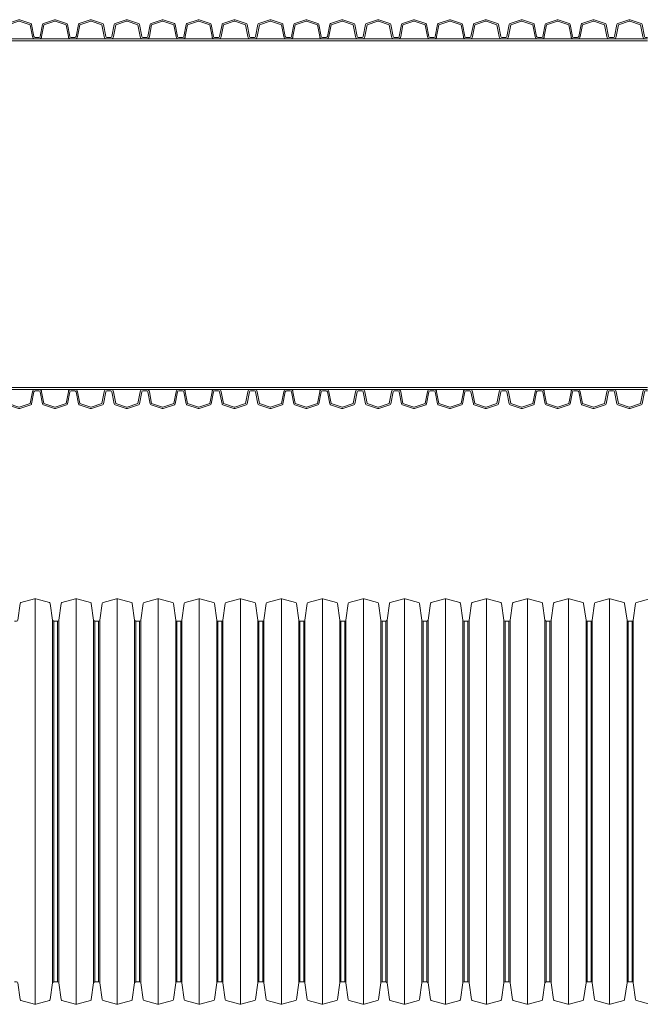
# Model space of a CAD drawing. Units: millimetres. Extents: x 13058 to 73590, y 5012 to 30714.
# Drawn here: x 15156 to 16210, y 12520 to 14191 of the extents above; entities that cross this region are included whole.
import ezdxf

# ---------------------------------------------------------------- set-up
doc = ezdxf.new("R2010")
doc.units = ezdxf.units.MM
doc.layers.add('Pragma-Inner-Layer', color=50, linetype='Continuous', lineweight=5)
doc.layers.add('Pragma-Rib-Layer', color=22, linetype='Continuous', lineweight=5)

# ---------------------------------------------------------------- blocks, each defined once
blk = doc.blocks.new('*U19')
for p, q in [((812.7, -344), (812.7, 344)), ((882.4, -344), (882.4, 344)), ((952, -344), (952, 344)), ((1021.7, -344), (1021.7, 344)), ((1091.3, -344), (1091.3, 344)), ((1161, -344), (1161, 344)), ((1230.6, -344), (1230.6, 344)), ((1300.3, -344), (1300.3, 344)), ((1369.9, -344), (1369.9, 344)), ((1439.6, -344), (1439.6, 344)), ((1509.2, -344), (1509.2, 344)), ((1578.9, -344), (1578.9, 344)), ((1648.5, -344), (1648.5, 344)), ((1718.2, -344), (1718.2, 344)), ((1787.8, -344), (1787.8, 344)), ((842.3, -307.7), (842.3, 307.7)), ((844.3, -306), (844.3, 306)), ((850.8, -306), (850.8, 306)), ((852.8, -307.7), (852.8, 307.7)), ((912, -307.7), (912, 307.7)), ((913.9, -306), (913.9, 306)), ((920.5, -306), (920.5, 306)), ((922.4, -307.7), (922.4, 307.7)), ((981.6, -307.7), (981.6, 307.7)), ((983.6, -306), (983.6, 306)), ((990.1, -306), (990.1, 306)), ((992.1, -307.7), (992.1, 307.7)), ((1051.3, -307.7), (1051.3, 307.7)), ((1053.2, -306), (1053.2, 306)), ((1059.8, -306), (1059.8, 306)), ((1061.7, -307.7), (1061.7, 307.7)), ((1120.9, -307.7), (1120.9, 307.7)), ((1122.9, -306), (1122.9, 306)), ((1129.4, -306), (1129.4, 306)), ((1131.4, -307.7), (1131.4, 307.7)), ((1190.6, -307.7), (1190.6, 307.7)), ((1192.5, -306), (1192.5, 306)), ((1199.1, -306), (1199.1, 306)), ((1201, -307.7), (1201, 307.7)), ((1260.2, -307.7), (1260.2, 307.7)), ((1262.2, -306), (1262.2, 306)), ((1268.7, -306), (1268.7, 306)), ((1270.7, -307.7), (1270.7, 307.7)), ((1329.9, -307.7), (1329.9, 307.7)), ((1331.8, -306), (1331.8, 306)), ((1338.4, -306), (1338.4, 306)), ((1340.3, -307.7), (1340.3, 307.7)), ((1399.5, -307.7), (1399.5, 307.7)), ((1401.5, -306), (1401.5, 306)), ((1408, -306), (1408, 306)), ((1410, -307.7), (1410, 307.7)), ((1469.2, -307.7), (1469.2, 307.7)), ((1471.1, -306), (1471.1, 306)), ((1477.7, -306), (1477.7, 306)), ((1479.6, -307.7), (1479.6, 307.7)), ((1538.8, -307.7), (1538.8, 307.7)), ((1540.8, -306), (1540.8, 306)), ((1547.3, -306), (1547.3, 306)), ((1549.3, -307.7), (1549.3, 307.7)), ((1608.5, -307.7), (1608.5, 307.7)), ((1610.4, -306), (1610.4, 306)), ((1617, -306), (1617, 306)), ((1618.9, -307.7), (1618.9, 307.7)), ((1678.1, -307.7), (1678.1, 307.7)), ((1680.1, -306), (1680.1, 306)), ((1686.6, -306), (1686.6, 306)), ((1688.6, -307.7), (1688.6, 307.7)), ((1747.8, -307.7), (1747.8, 307.7)), ((1749.7, -306), (1749.7, 306)), ((1756.3, -306), (1756.3, 306)), ((1758.2, -307.7), (1758.2, 307.7)), ((1817.4, -307.7), (1817.4, 307.7)), ((1819.4, -306), (1819.4, 306)), ((1825.9, -306), (1825.9, 306)), ((1827.9, -307.7), (1827.9, 307.7))]:
    blk.add_line(p, q)
for points in [[(777.9, 306), (781.2, 306, 0.373885), (783.1, 307.7), (787.1, 336, -0.300966), (788.6, 337.7), (811.7, 343.9, -0.065543), (812.7, 344, -0.065543), (813.8, 343.9), (836.9, 337.7, -0.300966), (838.3, 336), (842.3, 307.7, 0.373885), (844.3, 306), (847.6, 306)], [(847.6, 306), (850.8, 306, 0.373885), (852.8, 307.7), (856.8, 336, -0.300966), (858.2, 337.7), (881.3, 343.9, -0.065543), (882.4, 344, -0.065543), (883.4, 343.9), (906.5, 337.7, -0.300966), (908, 336), (912, 307.7, 0.373885), (913.9, 306), (917.2, 306)], [(917.2, 306), (920.5, 306, 0.373885), (922.4, 307.7), (926.4, 336, -0.300966), (927.9, 337.7), (951, 343.9, -0.065543), (952, 344, -0.065543), (953.1, 343.9), (976.2, 337.7, -0.300966), (977.6, 336), (981.6, 307.7, 0.373885), (983.6, 306), (986.9, 306)], [(986.9, 306), (990.1, 306, 0.373885), (992.1, 307.7), (996.1, 336, -0.300966), (997.5, 337.7), (1020.6, 343.9, -0.065543), (1021.7, 344, -0.065543), (1022.7, 343.9), (1045.8, 337.7, -0.300966), (1047.3, 336), (1051.3, 307.7, 0.373885), (1053.2, 306), (1056.5, 306)], [(1056.5, 306), (1059.8, 306, 0.373885), (1061.7, 307.7), (1065.7, 336, -0.300966), (1067.2, 337.7), (1090.3, 343.9, -0.065543), (1091.3, 344, -0.065543), (1092.4, 343.9), (1115.5, 337.7, -0.300966), (1116.9, 336), (1120.9, 307.7, 0.373885), (1122.9, 306), (1126.2, 306)], [(1126.2, 306), (1129.4, 306, 0.373885), (1131.4, 307.7), (1135.4, 336, -0.300966), (1136.8, 337.7), (1159.9, 343.9, -0.065543), (1161, 344, -0.065543), (1162, 343.9), (1185.1, 337.7, -0.300966), (1186.6, 336), (1190.6, 307.7, 0.373885), (1192.5, 306), (1195.8, 306)], [(1195.8, 306), (1199.1, 306, 0.373885), (1201, 307.7), (1205, 336, -0.300966), (1206.5, 337.7), (1229.6, 343.9, -0.065543), (1230.6, 344, -0.065543), (1231.7, 343.9), (1254.8, 337.7, -0.300966), (1256.2, 336), (1260.2, 307.7, 0.373885), (1262.2, 306), (1265.5, 306)], [(1265.5, 306), (1268.7, 306, 0.373885), (1270.7, 307.7), (1274.7, 336, -0.300966), (1276.1, 337.7), (1299.2, 343.9, -0.065543), (1300.3, 344, -0.065543), (1301.3, 343.9), (1324.4, 337.7, -0.300966), (1325.9, 336), (1329.9, 307.7, 0.373885), (1331.8, 306), (1335.1, 306)], [(1335.1, 306), (1338.4, 306, 0.373885), (1340.3, 307.7), (1344.3, 336, -0.300966), (1345.8, 337.7), (1368.9, 343.9, -0.065543), (1369.9, 344, -0.065543), (1371, 343.9), (1394.1, 337.7, -0.300966), (1395.5, 336), (1399.5, 307.7, 0.373885), (1401.5, 306), (1404.8, 306)], [(1404.8, 306), (1408, 306, 0.373885), (1410, 307.7), (1414, 336, -0.300966), (1415.4, 337.7), (1438.5, 343.9, -0.065543), (1439.6, 344, -0.065543), (1440.6, 343.9), (1463.7, 337.7, -0.300966), (1465.2, 336), (1469.2, 307.7, 0.373885), (1471.1, 306), (1474.4, 306)], [(1474.4, 306), (1477.7, 306, 0.373885), (1479.6, 307.7), (1483.6, 336, -0.300966), (1485.1, 337.7), (1508.2, 343.9, -0.065543), (1509.2, 344, -0.065543), (1510.3, 343.9), (1533.4, 337.7, -0.300966), (1534.8, 336), (1538.8, 307.7, 0.373885), (1540.8, 306), (1544.1, 306)], [(1544.1, 306), (1547.3, 306, 0.373885), (1549.3, 307.7), (1553.3, 336, -0.300966), (1554.7, 337.7), (1577.8, 343.9, -0.065543), (1578.9, 344, -0.065543), (1579.9, 343.9), (1603, 337.7, -0.300966), (1604.5, 336), (1608.5, 307.7, 0.373885), (1610.4, 306), (1613.7, 306)], [(1613.7, 306), (1617, 306, 0.373885), (1618.9, 307.7), (1622.9, 336, -0.300966), (1624.4, 337.7), (1647.5, 343.9, -0.065543), (1648.5, 344, -0.065543), (1649.6, 343.9), (1672.7, 337.7, -0.300966), (1674.1, 336), (1678.1, 307.7, 0.373885), (1680.1, 306), (1683.4, 306)], [(1683.4, 306), (1686.6, 306, 0.373885), (1688.6, 307.7), (1692.6, 336, -0.300966), (1694, 337.7), (1717.1, 343.9, -0.065543), (1718.2, 344, -0.065543), (1719.2, 343.9), (1742.3, 337.7, -0.300966), (1743.8, 336), (1747.8, 307.7, 0.373885), (1749.7, 306), (1753, 306)], [(1753, 306), (1756.3, 306, 0.373885), (1758.2, 307.7), (1762.2, 336, -0.300966), (1763.7, 337.7), (1786.8, 343.9, -0.065543), (1787.8, 344, -0.065543), (1788.9, 343.9), (1812, 337.7, -0.300966), (1813.4, 336), (1817.4, 307.7, 0.373885), (1819.4, 306), (1822.7, 306)], [(1822.7, 306), (1825.9, 306, 0.373885), (1827.9, 307.7), (1831.9, 336, -0.300966), (1833.3, 337.7), (1856.4, 343.9, -0.065543), (1857.5, 344, -0.065543), (1858.5, 343.9), (1881.6, 337.7, -0.300966), (1883.1, 336), (1887.1, 307.7, 0.373885), (1889, 306), (1892.3, 306)], [(777.9, -306), (781.2, -306, -0.373885), (783.1, -307.7), (787.1, -336, 0.300966), (788.6, -337.7), (811.7, -343.9, 0.065543), (812.7, -344, 0.065543), (813.8, -343.9), (836.9, -337.7, 0.300966), (838.3, -336), (842.3, -307.7, -0.373885), (844.3, -306), (847.6, -306)], [(847.6, -306), (850.8, -306, -0.373885), (852.8, -307.7), (856.8, -336, 0.300966), (858.2, -337.7), (881.3, -343.9, 0.065543), (882.4, -344, 0.065543), (883.4, -343.9), (906.5, -337.7, 0.300966), (908, -336), (912, -307.7, -0.373885), (913.9, -306), (917.2, -306)], [(917.2, -306), (920.5, -306, -0.373885), (922.4, -307.7), (926.4, -336, 0.300966), (927.9, -337.7), (951, -343.9, 0.065543), (952, -344, 0.065543), (953.1, -343.9), (976.2, -337.7, 0.300966), (977.6, -336), (981.6, -307.7, -0.373885), (983.6, -306), (986.9, -306)], [(986.9, -306), (990.1, -306, -0.373885), (992.1, -307.7), (996.1, -336, 0.300966), (997.5, -337.7), (1020.6, -343.9, 0.065543), (1021.7, -344, 0.065543), (1022.7, -343.9), (1045.8, -337.7, 0.300966), (1047.3, -336), (1051.3, -307.7, -0.373885), (1053.2, -306), (1056.5, -306)], [(1056.5, -306), (1059.8, -306, -0.373885), (1061.7, -307.7), (1065.7, -336, 0.300966), (1067.2, -337.7), (1090.3, -343.9, 0.065543), (1091.3, -344, 0.065543), (1092.4, -343.9), (1115.5, -337.7, 0.300966), (1116.9, -336), (1120.9, -307.7, -0.373885), (1122.9, -306), (1126.2, -306)], [(1126.2, -306), (1129.4, -306, -0.373885), (1131.4, -307.7), (1135.4, -336, 0.300966), (1136.8, -337.7), (1159.9, -343.9, 0.065543), (1161, -344, 0.065543), (1162, -343.9), (1185.1, -337.7, 0.300966), (1186.6, -336), (1190.6, -307.7, -0.373885), (1192.5, -306), (1195.8, -306)], [(1195.8, -306), (1199.1, -306, -0.373885), (1201, -307.7), (1205, -336, 0.300966), (1206.5, -337.7), (1229.6, -343.9, 0.065543), (1230.6, -344, 0.065543), (1231.7, -343.9), (1254.8, -337.7, 0.300966), (1256.2, -336), (1260.2, -307.7, -0.373885), (1262.2, -306), (1265.5, -306)], [(1265.5, -306), (1268.7, -306, -0.373885), (1270.7, -307.7), (1274.7, -336, 0.300966), (1276.1, -337.7), (1299.2, -343.9, 0.065543), (1300.3, -344, 0.065543), (1301.3, -343.9), (1324.4, -337.7, 0.300966), (1325.9, -336), (1329.9, -307.7, -0.373885), (1331.8, -306), (1335.1, -306)], [(1335.1, -306), (1338.4, -306, -0.373885), (1340.3, -307.7), (1344.3, -336, 0.300966), (1345.8, -337.7), (1368.9, -343.9, 0.065543), (1369.9, -344, 0.065543), (1371, -343.9), (1394.1, -337.7, 0.300966), (1395.5, -336), (1399.5, -307.7, -0.373885), (1401.5, -306), (1404.8, -306)], [(1404.8, -306), (1408, -306, -0.373885), (1410, -307.7), (1414, -336, 0.300966), (1415.4, -337.7), (1438.5, -343.9, 0.065543), (1439.6, -344, 0.065543), (1440.6, -343.9), (1463.7, -337.7, 0.300966), (1465.2, -336), (1469.2, -307.7, -0.373885), (1471.1, -306), (1474.4, -306)], [(1474.4, -306), (1477.7, -306, -0.373885), (1479.6, -307.7), (1483.6, -336, 0.300966), (1485.1, -337.7), (1508.2, -343.9, 0.065543), (1509.2, -344, 0.065543), (1510.3, -343.9), (1533.4, -337.7, 0.300966), (1534.8, -336), (1538.8, -307.7, -0.373885), (1540.8, -306), (1544.1, -306)], [(1544.1, -306), (1547.3, -306, -0.373885), (1549.3, -307.7), (1553.3, -336, 0.300966), (1554.7, -337.7), (1577.8, -343.9, 0.065543), (1578.9, -344, 0.065543), (1579.9, -343.9), (1603, -337.7, 0.300966), (1604.5, -336), (1608.5, -307.7, -0.373885), (1610.4, -306), (1613.7, -306)], [(1613.7, -306), (1617, -306, -0.373885), (1618.9, -307.7), (1622.9, -336, 0.300966), (1624.4, -337.7), (1647.5, -343.9, 0.065543), (1648.5, -344, 0.065543), (1649.6, -343.9), (1672.7, -337.7, 0.300966), (1674.1, -336), (1678.1, -307.7, -0.373885), (1680.1, -306), (1683.4, -306)], [(1683.4, -306), (1686.6, -306, -0.373885), (1688.6, -307.7), (1692.6, -336, 0.300966), (1694, -337.7), (1717.1, -343.9, 0.065543), (1718.2, -344, 0.065543), (1719.2, -343.9), (1742.3, -337.7, 0.300966), (1743.8, -336), (1747.8, -307.7, -0.373885), (1749.7, -306), (1753, -306)], [(1753, -306), (1756.3, -306, -0.373885), (1758.2, -307.7), (1762.2, -336, 0.300966), (1763.7, -337.7), (1786.8, -343.9, 0.065543), (1787.8, -344, 0.065543), (1788.9, -343.9), (1812, -337.7, 0.300966), (1813.4, -336), (1817.4, -307.7, -0.373885), (1819.4, -306), (1822.7, -306)], [(1822.7, -306), (1825.9, -306, -0.373885), (1827.9, -307.7), (1831.9, -336, 0.300966), (1833.3, -337.7), (1856.4, -343.9, 0.065543), (1857.5, -344, 0.065543), (1858.5, -343.9), (1881.6, -337.7, 0.300966), (1883.1, -336), (1887.1, -307.7, -0.373885), (1889, -306), (1892.3, -306)]]:
    blk.add_lwpolyline(points, format="xyb")

msp = doc.modelspace()

# ---------------------------------------------------------------- linework, layer by layer
at = {"layer": 'Pragma-Inner-Layer'}
for points in [[(15124.75552, 14158.07403), (15185.70552, 14158.07403)], [(15124.75552, 14154.57403), (15185.70552, 14154.57403)], [(15185.70552, 14158.07403), (15246.65552, 14158.07403)], [(15185.70552, 14154.57403), (15246.65552, 14154.57403)], [(15246.65552, 14158.07403), (15307.60552, 14158.07403)], [(15246.65552, 14154.57403), (15307.60552, 14154.57403)], [(15307.60552, 14158.07403), (15368.55552, 14158.07403)], [(15307.60552, 14154.57403), (15368.55552, 14154.57403)], [(15368.55552, 14158.07403), (15429.50552, 14158.07403)], [(15368.55552, 14154.57403), (15429.50552, 14154.57403)], [(15429.50552, 14158.07403), (15490.45552, 14158.07403)], [(15429.50552, 14154.57403), (15490.45552, 14154.57403)], [(15490.45552, 14158.07403), (15551.40552, 14158.07403)], [(15490.45552, 14154.57403), (15551.40552, 14154.57403)], [(15551.40552, 14158.07403), (15612.35552, 14158.07403)], [(15551.40552, 14154.57403), (15612.35552, 14154.57403)], [(15612.35552, 14158.07403), (15673.30552, 14158.07403)], [(15612.35552, 14154.57403), (15673.30552, 14154.57403)], [(15673.30552, 14158.07403), (15734.25552, 14158.07403)], [(15673.30552, 14154.57403), (15734.25552, 14154.57403)], [(15734.25552, 14158.07403), (15795.20552, 14158.07403)], [(15734.25552, 14154.57403), (15795.20552, 14154.57403)], [(15795.20552, 14158.07403), (15856.15552, 14158.07403)], [(15795.20552, 14154.57403), (15856.15552, 14154.57403)], [(15856.15552, 14158.07403), (15917.10552, 14158.07403)], [(15856.15552, 14154.57403), (15917.10552, 14154.57403)], [(15917.10552, 14158.07403), (15978.05552, 14158.07403)], [(15917.10552, 14154.57403), (15978.05552, 14154.57403)], [(15978.05552, 14158.07403), (16039.00552, 14158.07403)], [(15978.05552, 14154.57403), (16039.00552, 14154.57403)], [(16039.00552, 14158.07403), (16099.95552, 14158.07403)], [(16039.00552, 14154.57403), (16099.95552, 14154.57403)], [(16099.95552, 14158.07403), (16160.90552, 14158.07403)], [(16099.95552, 14154.57403), (16160.90552, 14154.57403)], [(16160.90552, 14158.07403), (16221.85552, 14158.07403)], [(16160.90552, 14154.57403), (16221.85552, 14154.57403)], [(15124.75552, 13566.57403), (15185.70552, 13566.57403)], [(15185.70552, 13566.57403), (15246.65552, 13566.57403)], [(15246.65552, 13566.57403), (15307.60552, 13566.57403)], [(15307.60552, 13566.57403), (15368.55552, 13566.57403)], [(15368.55552, 13566.57403), (15429.50552, 13566.57403)], [(15429.50552, 13566.57403), (15490.45552, 13566.57403)], [(15490.45552, 13566.57403), (15551.40552, 13566.57403)], [(15551.40552, 13566.57403), (15612.35552, 13566.57403)], [(15612.35552, 13566.57403), (15673.30552, 13566.57403)], [(15673.30552, 13566.57403), (15734.25552, 13566.57403)], [(15734.25552, 13566.57403), (15795.20552, 13566.57403)], [(15795.20552, 13566.57403), (15856.15552, 13566.57403)], [(15856.15552, 13566.57403), (15917.10552, 13566.57403)], [(15917.10552, 13566.57403), (15978.05552, 13566.57403)], [(15978.05552, 13566.57403), (16039.00552, 13566.57403)], [(16039.00552, 13566.57403), (16099.95552, 13566.57403)], [(16099.95552, 13566.57403), (16160.90552, 13566.57403)], [(16160.90552, 13566.57403), (16221.85552, 13566.57403)], [(15124.75552, 13563.07403), (15185.70552, 13563.07403)], [(15185.70552, 13563.07403), (15246.65552, 13563.07403)], [(15246.65552, 13563.07403), (15307.60552, 13563.07403)], [(15307.60552, 13563.07403), (15368.55552, 13563.07403)], [(15368.55552, 13563.07403), (15429.50552, 13563.07403)], [(15429.50552, 13563.07403), (15490.45552, 13563.07403)], [(15490.45552, 13563.07403), (15551.40552, 13563.07403)], [(15551.40552, 13563.07403), (15612.35552, 13563.07403)], [(15612.35552, 13563.07403), (15673.30552, 13563.07403)], [(15673.30552, 13563.07403), (15734.25552, 13563.07403)], [(15734.25552, 13563.07403), (15795.20552, 13563.07403)], [(15795.20552, 13563.07403), (15856.15552, 13563.07403)], [(15856.15552, 13563.07403), (15917.10552, 13563.07403)], [(15917.10552, 13563.07403), (15978.05552, 13563.07403)], [(15978.05552, 13563.07403), (16039.00552, 13563.07403)], [(16039.00552, 13563.07403), (16099.95552, 13563.07403)], [(16099.95552, 13563.07403), (16160.90552, 13563.07403)], [(16160.90552, 13563.07403), (16221.85552, 13563.07403)]]:
    msp.add_lwpolyline(points, dxfattribs=at)
at = {"layer": 'Pragma-Rib-Layer'}
for points in [[(15124.75552, 14160.57403), (15128.01695, 14160.57403, 0.3738846795), (15129.99748, 14162.29568), (15133.97433, 14182.59245, -0.3009658391), (15135.43723, 14184.24596), (15154.19524, 14190.43773, -0.0655434628), (15155.23052, 14190.57403, -0.0655434628), (15156.2658, 14190.43773), (15175.02381, 14184.24596, -0.3009658391), (15176.48671, 14182.59245), (15180.46356, 14162.29568, 0.3738846795), (15182.44409, 14160.57403), (15185.70552, 14160.57403)], [(15124.75552, 14158.07403), (15128.51944, 14158.07403, 0.0496293172), (15128.91355, 14158.11324, 0.3183482071), (15132.52267, 14161.94079), (15136.44885, 14181.87707), (15154.85523, 14187.97462, -0.0655434628), (15155.23052, 14188.02403, -0.0655434628), (15155.60581, 14187.97462), (15174.01219, 14181.87707), (15177.93837, 14161.94079, 0.3183482071), (15181.54749, 14158.11324, 0.0496293172), (15181.9416, 14158.07403), (15185.70552, 14158.07403)], [(15185.70552, 14160.57403), (15188.96695, 14160.57403, 0.3738846795), (15190.94748, 14162.29568), (15194.92433, 14182.59245, -0.3009658391), (15196.38723, 14184.24596), (15215.14524, 14190.43773, -0.0655434628), (15216.18052, 14190.57403, -0.0655434628), (15217.2158, 14190.43773), (15235.97381, 14184.24596, -0.3009658391), (15237.43671, 14182.59245), (15241.41356, 14162.29568, 0.3738846795), (15243.39409, 14160.57403), (15246.65552, 14160.57403)], [(15185.70552, 14158.07403), (15189.46944, 14158.07403, 0.0496293172), (15189.86355, 14158.11324, 0.3183482071), (15193.47267, 14161.94079), (15197.39885, 14181.87707), (15215.80523, 14187.97462, -0.0655434628), (15216.18052, 14188.02403, -0.0655434628), (15216.55581, 14187.97462), (15234.96219, 14181.87707), (15238.88837, 14161.94079, 0.3183482071), (15242.49749, 14158.11324, 0.0496293172), (15242.8916, 14158.07403), (15246.65552, 14158.07403)], [(15246.65552, 14160.57403), (15249.91695, 14160.57403, 0.3738846795), (15251.89748, 14162.29568), (15255.87433, 14182.59245, -0.3009658391), (15257.33723, 14184.24596), (15276.09524, 14190.43773, -0.0655434628), (15277.13052, 14190.57403, -0.0655434628), (15278.1658, 14190.43773), (15296.92381, 14184.24596, -0.3009658391), (15298.38671, 14182.59245), (15302.36356, 14162.29568, 0.3738846795), (15304.34409, 14160.57403), (15307.60552, 14160.57403)], [(15246.65552, 14158.07403), (15250.41944, 14158.07403, 0.0496293172), (15250.81355, 14158.11324, 0.3183482071), (15254.42267, 14161.94079), (15258.34885, 14181.87707), (15276.75523, 14187.97462, -0.0655434628), (15277.13052, 14188.02403, -0.0655434628), (15277.50581, 14187.97462), (15295.91219, 14181.87707), (15299.83837, 14161.94079, 0.3183482071), (15303.44749, 14158.11324, 0.0496293172), (15303.8416, 14158.07403), (15307.60552, 14158.07403)], [(15307.60552, 14160.57403), (15310.86695, 14160.57403, 0.3738846795), (15312.84748, 14162.29568), (15316.82433, 14182.59245, -0.3009658391), (15318.28723, 14184.24596), (15337.04524, 14190.43773, -0.0655434628), (15338.08052, 14190.57403, -0.0655434628), (15339.1158, 14190.43773), (15357.87381, 14184.24596, -0.3009658391), (15359.33671, 14182.59245), (15363.31356, 14162.29568, 0.3738846795), (15365.29409, 14160.57403), (15368.55552, 14160.57403)], [(15307.60552, 14158.07403), (15311.36944, 14158.07403, 0.0496293172), (15311.76355, 14158.11324, 0.3183482071), (15315.37267, 14161.94079), (15319.29885, 14181.87707), (15337.70523, 14187.97462, -0.0655434628), (15338.08052, 14188.02403, -0.0655434628), (15338.45581, 14187.97462), (15356.86219, 14181.87707), (15360.78837, 14161.94079, 0.3183482071), (15364.39749, 14158.11324, 0.0496293172), (15364.7916, 14158.07403), (15368.55552, 14158.07403)], [(15368.55552, 14160.57403), (15371.81695, 14160.57403, 0.3738846795), (15373.79748, 14162.29568), (15377.77433, 14182.59245, -0.3009658391), (15379.23723, 14184.24596), (15397.99524, 14190.43773, -0.0655434628), (15399.03052, 14190.57403, -0.0655434628), (15400.0658, 14190.43773), (15418.82381, 14184.24596, -0.3009658391), (15420.28671, 14182.59245), (15424.26356, 14162.29568, 0.3738846795), (15426.24409, 14160.57403), (15429.50552, 14160.57403)], [(15368.55552, 14158.07403), (15372.31944, 14158.07403, 0.0496293172), (15372.71355, 14158.11324, 0.3183482071), (15376.32267, 14161.94079), (15380.24885, 14181.87707), (15398.65523, 14187.97462, -0.0655434628), (15399.03052, 14188.02403, -0.0655434628), (15399.40581, 14187.97462), (15417.81219, 14181.87707), (15421.73837, 14161.94079, 0.3183482071), (15425.34749, 14158.11324, 0.0496293172), (15425.7416, 14158.07403), (15429.50552, 14158.07403)], [(15429.50552, 14160.57403), (15432.76695, 14160.57403, 0.3738846795), (15434.74748, 14162.29568), (15438.72433, 14182.59245, -0.3009658391), (15440.18723, 14184.24596), (15458.94524, 14190.43773, -0.0655434628), (15459.98052, 14190.57403, -0.0655434628), (15461.0158, 14190.43773), (15479.77381, 14184.24596, -0.3009658391), (15481.23671, 14182.59245), (15485.21356, 14162.29568, 0.3738846795), (15487.19409, 14160.57403), (15490.45552, 14160.57403)], [(15429.50552, 14158.07403), (15433.26944, 14158.07403, 0.0496293172), (15433.66355, 14158.11324, 0.3183482071), (15437.27267, 14161.94079), (15441.19885, 14181.87707), (15459.60523, 14187.97462, -0.0655434628), (15459.98052, 14188.02403, -0.0655434628), (15460.35581, 14187.97462), (15478.76219, 14181.87707), (15482.68837, 14161.94079, 0.3183482071), (15486.29749, 14158.11324, 0.0496293172), (15486.6916, 14158.07403), (15490.45552, 14158.07403)], [(15490.45552, 14160.57403), (15493.71695, 14160.57403, 0.3738846795), (15495.69748, 14162.29568), (15499.67433, 14182.59245, -0.3009658391), (15501.13723, 14184.24596), (15519.89524, 14190.43773, -0.0655434628), (15520.93052, 14190.57403, -0.0655434628), (15521.9658, 14190.43773), (15540.72381, 14184.24596, -0.3009658391), (15542.18671, 14182.59245), (15546.16356, 14162.29568, 0.3738846795), (15548.14409, 14160.57403), (15551.40552, 14160.57403)], [(15490.45552, 14158.07403), (15494.21944, 14158.07403, 0.0496293172), (15494.61355, 14158.11324, 0.3183482071), (15498.22267, 14161.94079), (15502.14885, 14181.87707), (15520.55523, 14187.97462, -0.0655434628), (15520.93052, 14188.02403, -0.0655434628), (15521.30581, 14187.97462), (15539.71219, 14181.87707), (15543.63837, 14161.94079, 0.3183482071), (15547.24749, 14158.11324, 0.0496293172), (15547.6416, 14158.07403), (15551.40552, 14158.07403)], [(15551.40552, 14160.57403), (15554.66695, 14160.57403, 0.3738846795), (15556.64748, 14162.29568), (15560.62433, 14182.59245, -0.3009658391), (15562.08723, 14184.24596), (15580.84524, 14190.43773, -0.0655434628), (15581.88052, 14190.57403, -0.0655434628), (15582.9158, 14190.43773), (15601.67381, 14184.24596, -0.3009658391), (15603.13671, 14182.59245), (15607.11356, 14162.29568, 0.3738846795), (15609.09409, 14160.57403), (15612.35552, 14160.57403)], [(15551.40552, 14158.07403), (15555.16944, 14158.07403, 0.0496293172), (15555.56355, 14158.11324, 0.3183482071), (15559.17267, 14161.94079), (15563.09885, 14181.87707), (15581.50523, 14187.97462, -0.0655434628), (15581.88052, 14188.02403, -0.0655434628), (15582.25581, 14187.97462), (15600.66219, 14181.87707), (15604.58837, 14161.94079, 0.3183482071), (15608.19749, 14158.11324, 0.0496293172), (15608.5916, 14158.07403), (15612.35552, 14158.07403)], [(15612.35552, 14160.57403), (15615.61695, 14160.57403, 0.3738846795), (15617.59748, 14162.29568), (15621.57433, 14182.59245, -0.3009658391), (15623.03723, 14184.24596), (15641.79524, 14190.43773, -0.0655434628), (15642.83052, 14190.57403, -0.0655434628), (15643.8658, 14190.43773), (15662.62381, 14184.24596, -0.3009658391), (15664.08671, 14182.59245), (15668.06356, 14162.29568, 0.3738846795), (15670.04409, 14160.57403), (15673.30552, 14160.57403)], [(15612.35552, 14158.07403), (15616.11944, 14158.07403, 0.0496293172), (15616.51355, 14158.11324, 0.3183482071), (15620.12267, 14161.94079), (15624.04885, 14181.87707), (15642.45523, 14187.97462, -0.0655434628), (15642.83052, 14188.02403, -0.0655434628), (15643.20581, 14187.97462), (15661.61219, 14181.87707), (15665.53837, 14161.94079, 0.3183482071), (15669.14749, 14158.11324, 0.0496293172), (15669.5416, 14158.07403), (15673.30552, 14158.07403)], [(15673.30552, 14160.57403), (15676.56695, 14160.57403, 0.3738846795), (15678.54748, 14162.29568), (15682.52433, 14182.59245, -0.3009658391), (15683.98723, 14184.24596), (15702.74524, 14190.43773, -0.0655434628), (15703.78052, 14190.57403, -0.0655434628), (15704.8158, 14190.43773), (15723.57381, 14184.24596, -0.3009658391), (15725.03671, 14182.59245), (15729.01356, 14162.29568, 0.3738846795), (15730.99409, 14160.57403), (15734.25552, 14160.57403)], [(15673.30552, 14158.07403), (15677.06944, 14158.07403, 0.0496293172), (15677.46355, 14158.11324, 0.3183482071), (15681.07267, 14161.94079), (15684.99885, 14181.87707), (15703.40523, 14187.97462, -0.0655434628), (15703.78052, 14188.02403, -0.0655434628), (15704.15581, 14187.97462), (15722.56219, 14181.87707), (15726.48837, 14161.94079, 0.3183482071), (15730.09749, 14158.11324, 0.0496293172), (15730.4916, 14158.07403), (15734.25552, 14158.07403)], [(15734.25552, 14160.57403), (15737.51695, 14160.57403, 0.3738846795), (15739.49748, 14162.29568), (15743.47433, 14182.59245, -0.3009658391), (15744.93723, 14184.24596), (15763.69524, 14190.43773, -0.0655434628), (15764.73052, 14190.57403, -0.0655434628), (15765.7658, 14190.43773), (15784.52381, 14184.24596, -0.3009658391), (15785.98671, 14182.59245), (15789.96356, 14162.29568, 0.3738846795), (15791.94409, 14160.57403), (15795.20552, 14160.57403)], [(15734.25552, 14158.07403), (15738.01944, 14158.07403, 0.0496293172), (15738.41355, 14158.11324, 0.3183482071), (15742.02267, 14161.94079), (15745.94885, 14181.87707), (15764.35523, 14187.97462, -0.0655434628), (15764.73052, 14188.02403, -0.0655434628), (15765.10581, 14187.97462), (15783.51219, 14181.87707), (15787.43837, 14161.94079, 0.3183482071), (15791.04749, 14158.11324, 0.0496293172), (15791.4416, 14158.07403), (15795.20552, 14158.07403)], [(15795.20552, 14160.57403), (15798.46695, 14160.57403, 0.3738846795), (15800.44748, 14162.29568), (15804.42433, 14182.59245, -0.3009658391), (15805.88723, 14184.24596), (15824.64524, 14190.43773, -0.0655434628), (15825.68052, 14190.57403, -0.0655434628), (15826.7158, 14190.43773), (15845.47381, 14184.24596, -0.3009658391), (15846.93671, 14182.59245), (15850.91356, 14162.29568, 0.3738846795), (15852.89409, 14160.57403), (15856.15552, 14160.57403)], [(15795.20552, 14158.07403), (15798.96944, 14158.07403, 0.0496293172), (15799.36355, 14158.11324, 0.3183482071), (15802.97267, 14161.94079), (15806.89885, 14181.87707), (15825.30523, 14187.97462, -0.0655434628), (15825.68052, 14188.02403, -0.0655434628), (15826.05581, 14187.97462), (15844.46219, 14181.87707), (15848.38837, 14161.94079, 0.3183482071), (15851.99749, 14158.11324, 0.0496293172), (15852.3916, 14158.07403), (15856.15552, 14158.07403)], [(15856.15552, 14160.57403), (15859.41695, 14160.57403, 0.3738846795), (15861.39748, 14162.29568), (15865.37433, 14182.59245, -0.3009658391), (15866.83723, 14184.24596), (15885.59524, 14190.43773, -0.0655434628), (15886.63052, 14190.57403, -0.0655434628), (15887.6658, 14190.43773), (15906.42381, 14184.24596, -0.3009658391), (15907.88671, 14182.59245), (15911.86356, 14162.29568, 0.3738846795), (15913.84409, 14160.57403), (15917.10552, 14160.57403)], [(15856.15552, 14158.07403), (15859.91944, 14158.07403, 0.0496293172), (15860.31355, 14158.11324, 0.3183482071), (15863.92267, 14161.94079), (15867.84885, 14181.87707), (15886.25523, 14187.97462, -0.0655434628), (15886.63052, 14188.02403, -0.0655434628), (15887.00581, 14187.97462), (15905.41219, 14181.87707), (15909.33837, 14161.94079, 0.3183482071), (15912.94749, 14158.11324, 0.0496293172), (15913.3416, 14158.07403), (15917.10552, 14158.07403)], [(15917.10552, 14160.57403), (15920.36695, 14160.57403, 0.3738846795), (15922.34748, 14162.29568), (15926.32433, 14182.59245, -0.3009658391), (15927.78723, 14184.24596), (15946.54524, 14190.43773, -0.0655434628), (15947.58052, 14190.57403, -0.0655434628), (15948.6158, 14190.43773), (15967.37381, 14184.24596, -0.3009658391), (15968.83671, 14182.59245), (15972.81356, 14162.29568, 0.3738846795), (15974.79409, 14160.57403), (15978.05552, 14160.57403)], [(15917.10552, 14158.07403), (15920.86944, 14158.07403, 0.0496293172), (15921.26355, 14158.11324, 0.3183482071), (15924.87267, 14161.94079), (15928.79885, 14181.87707), (15947.20523, 14187.97462, -0.0655434628), (15947.58052, 14188.02403, -0.0655434628), (15947.95581, 14187.97462), (15966.36219, 14181.87707), (15970.28837, 14161.94079, 0.3183482071), (15973.89749, 14158.11324, 0.0496293172), (15974.2916, 14158.07403), (15978.05552, 14158.07403)], [(15978.05552, 14160.57403), (15981.31695, 14160.57403, 0.3738846795), (15983.29748, 14162.29568), (15987.27433, 14182.59245, -0.3009658391), (15988.73723, 14184.24596), (16007.49524, 14190.43773, -0.0655434628), (16008.53052, 14190.57403, -0.0655434628), (16009.5658, 14190.43773), (16028.32381, 14184.24596, -0.3009658391), (16029.78671, 14182.59245), (16033.76356, 14162.29568, 0.3738846795), (16035.74409, 14160.57403), (16039.00552, 14160.57403)], [(15978.05552, 14158.07403), (15981.81944, 14158.07403, 0.0496293172), (15982.21355, 14158.11324, 0.3183482071), (15985.82267, 14161.94079), (15989.74885, 14181.87707), (16008.15523, 14187.97462, -0.0655434628), (16008.53052, 14188.02403, -0.0655434628), (16008.90581, 14187.97462), (16027.31219, 14181.87707), (16031.23837, 14161.94079, 0.3183482071), (16034.84749, 14158.11324, 0.0496293172), (16035.2416, 14158.07403), (16039.00552, 14158.07403)], [(16039.00552, 14160.57403), (16042.26695, 14160.57403, 0.3738846795), (16044.24748, 14162.29568), (16048.22433, 14182.59245, -0.3009658391), (16049.68723, 14184.24596), (16068.44524, 14190.43773, -0.0655434628), (16069.48052, 14190.57403, -0.0655434628), (16070.5158, 14190.43773), (16089.27381, 14184.24596, -0.3009658391), (16090.73671, 14182.59245), (16094.71356, 14162.29568, 0.3738846795), (16096.69409, 14160.57403), (16099.95552, 14160.57403)], [(16039.00552, 14158.07403), (16042.76944, 14158.07403, 0.0496293172), (16043.16355, 14158.11324, 0.3183482071), (16046.77267, 14161.94079), (16050.69885, 14181.87707), (16069.10523, 14187.97462, -0.0655434628), (16069.48052, 14188.02403, -0.0655434628), (16069.85581, 14187.97462), (16088.26219, 14181.87707), (16092.18837, 14161.94079, 0.3183482071), (16095.79749, 14158.11324, 0.0496293172), (16096.1916, 14158.07403), (16099.95552, 14158.07403)], [(16099.95552, 14160.57403), (16103.21695, 14160.57403, 0.3738846795), (16105.19748, 14162.29568), (16109.17433, 14182.59245, -0.3009658391), (16110.63723, 14184.24596), (16129.39524, 14190.43773, -0.0655434628), (16130.43052, 14190.57403, -0.0655434628), (16131.4658, 14190.43773), (16150.22381, 14184.24596, -0.3009658391), (16151.68671, 14182.59245), (16155.66356, 14162.29568, 0.3738846795), (16157.64409, 14160.57403), (16160.90552, 14160.57403)], [(16099.95552, 14158.07403), (16103.71944, 14158.07403, 0.0496293172), (16104.11355, 14158.11324, 0.3183482071), (16107.72267, 14161.94079), (16111.64885, 14181.87707), (16130.05523, 14187.97462, -0.0655434628), (16130.43052, 14188.02403, -0.0655434628), (16130.80581, 14187.97462), (16149.21219, 14181.87707), (16153.13837, 14161.94079, 0.3183482071), (16156.74749, 14158.11324, 0.0496293172), (16157.1416, 14158.07403), (16160.90552, 14158.07403)], [(16160.90552, 14160.57403), (16164.16695, 14160.57403, 0.3738846795), (16166.14748, 14162.29568), (16170.12433, 14182.59245, -0.3009658391), (16171.58723, 14184.24596), (16190.34524, 14190.43773, -0.0655434628), (16191.38052, 14190.57403, -0.0655434628), (16192.4158, 14190.43773), (16211.17381, 14184.24596, -0.3009658391), (16212.63671, 14182.59245), (16216.61356, 14162.29568, 0.3738846795), (16218.59409, 14160.57403), (16221.85552, 14160.57403)], [(16160.90552, 14158.07403), (16164.66944, 14158.07403, 0.0496293172), (16165.06355, 14158.11324, 0.3183482071), (16168.67267, 14161.94079), (16172.59885, 14181.87707), (16191.00523, 14187.97462, -0.0655434628), (16191.38052, 14188.02403, -0.0655434628), (16191.75581, 14187.97462), (16210.16219, 14181.87707), (16214.08837, 14161.94079, 0.3183482071), (16217.69749, 14158.11324, 0.0496293172), (16218.0916, 14158.07403), (16221.85552, 14158.07403)], [(15124.75552, 13563.07403), (15128.51944, 13563.07403, -0.0496293172), (15128.91355, 13563.03481, -0.3183482071), (15132.52267, 13559.20726), (15136.44885, 13539.27099), (15154.85523, 13533.17343, 0.0655434628), (15155.23052, 13533.12403, 0.0655434628), (15155.60581, 13533.17343), (15174.01219, 13539.27099), (15177.93837, 13559.20726, -0.3183482071), (15181.54749, 13563.03481, -0.0496293172), (15181.9416, 13563.07403), (15185.70552, 13563.07403)], [(15124.75552, 13560.57403), (15128.01695, 13560.57403, -0.3738846795), (15129.99748, 13558.85237), (15133.97433, 13538.5556, 0.3009658391), (15135.43723, 13536.9021), (15154.19524, 13530.71032, 0.0655434628), (15155.23052, 13530.57403, 0.0655434628), (15156.2658, 13530.71032), (15175.02381, 13536.9021, 0.3009658391), (15176.48671, 13538.5556), (15180.46356, 13558.85237, -0.3738846795), (15182.44409, 13560.57403), (15185.70552, 13560.57403)], [(15185.70552, 13563.07403), (15189.46944, 13563.07403, -0.0496293172), (15189.86355, 13563.03481, -0.3183482071), (15193.47267, 13559.20726), (15197.39885, 13539.27099), (15215.80523, 13533.17343, 0.0655434628), (15216.18052, 13533.12403, 0.0655434628), (15216.55581, 13533.17343), (15234.96219, 13539.27099), (15238.88837, 13559.20726, -0.3183482071), (15242.49749, 13563.03481, -0.0496293172), (15242.8916, 13563.07403), (15246.65552, 13563.07403)], [(15185.70552, 13560.57403), (15188.96695, 13560.57403, -0.3738846795), (15190.94748, 13558.85237), (15194.92433, 13538.5556, 0.3009658391), (15196.38723, 13536.9021), (15215.14524, 13530.71032, 0.0655434628), (15216.18052, 13530.57403, 0.0655434628), (15217.2158, 13530.71032), (15235.97381, 13536.9021, 0.3009658391), (15237.43671, 13538.5556), (15241.41356, 13558.85237, -0.3738846795), (15243.39409, 13560.57403), (15246.65552, 13560.57403)], [(15246.65552, 13563.07403), (15250.41944, 13563.07403, -0.0496293172), (15250.81355, 13563.03481, -0.3183482071), (15254.42267, 13559.20726), (15258.34885, 13539.27099), (15276.75523, 13533.17343, 0.0655434628), (15277.13052, 13533.12403, 0.0655434628), (15277.50581, 13533.17343), (15295.91219, 13539.27099), (15299.83837, 13559.20726, -0.3183482071), (15303.44749, 13563.03481, -0.0496293172), (15303.8416, 13563.07403), (15307.60552, 13563.07403)], [(15246.65552, 13560.57403), (15249.91695, 13560.57403, -0.3738846795), (15251.89748, 13558.85237), (15255.87433, 13538.5556, 0.3009658391), (15257.33723, 13536.9021), (15276.09524, 13530.71032, 0.0655434628), (15277.13052, 13530.57403, 0.0655434628), (15278.1658, 13530.71032), (15296.92381, 13536.9021, 0.3009658391), (15298.38671, 13538.5556), (15302.36356, 13558.85237, -0.3738846795), (15304.34409, 13560.57403), (15307.60552, 13560.57403)], [(15307.60552, 13563.07403), (15311.36944, 13563.07403, -0.0496293172), (15311.76355, 13563.03481, -0.3183482071), (15315.37267, 13559.20726), (15319.29885, 13539.27099), (15337.70523, 13533.17343, 0.0655434628), (15338.08052, 13533.12403, 0.0655434628), (15338.45581, 13533.17343), (15356.86219, 13539.27099), (15360.78837, 13559.20726, -0.3183482071), (15364.39749, 13563.03481, -0.0496293172), (15364.7916, 13563.07403), (15368.55552, 13563.07403)], [(15307.60552, 13560.57403), (15310.86695, 13560.57403, -0.3738846795), (15312.84748, 13558.85237), (15316.82433, 13538.5556, 0.3009658391), (15318.28723, 13536.9021), (15337.04524, 13530.71032, 0.0655434628), (15338.08052, 13530.57403, 0.0655434628), (15339.1158, 13530.71032), (15357.87381, 13536.9021, 0.3009658391), (15359.33671, 13538.5556), (15363.31356, 13558.85237, -0.3738846795), (15365.29409, 13560.57403), (15368.55552, 13560.57403)], [(15368.55552, 13563.07403), (15372.31944, 13563.07403, -0.0496293172), (15372.71355, 13563.03481, -0.3183482071), (15376.32267, 13559.20726), (15380.24885, 13539.27099), (15398.65523, 13533.17343, 0.0655434628), (15399.03052, 13533.12403, 0.0655434628), (15399.40581, 13533.17343), (15417.81219, 13539.27099), (15421.73837, 13559.20726, -0.3183482071), (15425.34749, 13563.03481, -0.0496293172), (15425.7416, 13563.07403), (15429.50552, 13563.07403)], [(15368.55552, 13560.57403), (15371.81695, 13560.57403, -0.3738846795), (15373.79748, 13558.85237), (15377.77433, 13538.5556, 0.3009658391), (15379.23723, 13536.9021), (15397.99524, 13530.71032, 0.0655434628), (15399.03052, 13530.57403, 0.0655434628), (15400.0658, 13530.71032), (15418.82381, 13536.9021, 0.3009658391), (15420.28671, 13538.5556), (15424.26356, 13558.85237, -0.3738846795), (15426.24409, 13560.57403), (15429.50552, 13560.57403)], [(15429.50552, 13563.07403), (15433.26944, 13563.07403, -0.0496293172), (15433.66355, 13563.03481, -0.3183482071), (15437.27267, 13559.20726), (15441.19885, 13539.27099), (15459.60523, 13533.17343, 0.0655434628), (15459.98052, 13533.12403, 0.0655434628), (15460.35581, 13533.17343), (15478.76219, 13539.27099), (15482.68837, 13559.20726, -0.3183482071), (15486.29749, 13563.03481, -0.0496293172), (15486.6916, 13563.07403), (15490.45552, 13563.07403)], [(15429.50552, 13560.57403), (15432.76695, 13560.57403, -0.3738846795), (15434.74748, 13558.85237), (15438.72433, 13538.5556, 0.3009658391), (15440.18723, 13536.9021), (15458.94524, 13530.71032, 0.0655434628), (15459.98052, 13530.57403, 0.0655434628), (15461.0158, 13530.71032), (15479.77381, 13536.9021, 0.3009658391), (15481.23671, 13538.5556), (15485.21356, 13558.85237, -0.3738846795), (15487.19409, 13560.57403), (15490.45552, 13560.57403)], [(15490.45552, 13563.07403), (15494.21944, 13563.07403, -0.0496293172), (15494.61355, 13563.03481, -0.3183482071), (15498.22267, 13559.20726), (15502.14885, 13539.27099), (15520.55523, 13533.17343, 0.0655434628), (15520.93052, 13533.12403, 0.0655434628), (15521.30581, 13533.17343), (15539.71219, 13539.27099), (15543.63837, 13559.20726, -0.3183482071), (15547.24749, 13563.03481, -0.0496293172), (15547.6416, 13563.07403), (15551.40552, 13563.07403)], [(15490.45552, 13560.57403), (15493.71695, 13560.57403, -0.3738846795), (15495.69748, 13558.85237), (15499.67433, 13538.5556, 0.3009658391), (15501.13723, 13536.9021), (15519.89524, 13530.71032, 0.0655434628), (15520.93052, 13530.57403, 0.0655434628), (15521.9658, 13530.71032), (15540.72381, 13536.9021, 0.3009658391), (15542.18671, 13538.5556), (15546.16356, 13558.85237, -0.3738846795), (15548.14409, 13560.57403), (15551.40552, 13560.57403)], [(15551.40552, 13563.07403), (15555.16944, 13563.07403, -0.0496293172), (15555.56355, 13563.03481, -0.3183482071), (15559.17267, 13559.20726), (15563.09885, 13539.27099), (15581.50523, 13533.17343, 0.0655434628), (15581.88052, 13533.12403, 0.0655434628), (15582.25581, 13533.17343), (15600.66219, 13539.27099), (15604.58837, 13559.20726, -0.3183482071), (15608.19749, 13563.03481, -0.0496293172), (15608.5916, 13563.07403), (15612.35552, 13563.07403)], [(15551.40552, 13560.57403), (15554.66695, 13560.57403, -0.3738846795), (15556.64748, 13558.85237), (15560.62433, 13538.5556, 0.3009658391), (15562.08723, 13536.9021), (15580.84524, 13530.71032, 0.0655434628), (15581.88052, 13530.57403, 0.0655434628), (15582.9158, 13530.71032), (15601.67381, 13536.9021, 0.3009658391), (15603.13671, 13538.5556), (15607.11356, 13558.85237, -0.3738846795), (15609.09409, 13560.57403), (15612.35552, 13560.57403)], [(15612.35552, 13563.07403), (15616.11944, 13563.07403, -0.0496293172), (15616.51355, 13563.03481, -0.3183482071), (15620.12267, 13559.20726), (15624.04885, 13539.27099), (15642.45523, 13533.17343, 0.0655434628), (15642.83052, 13533.12403, 0.0655434628), (15643.20581, 13533.17343), (15661.61219, 13539.27099), (15665.53837, 13559.20726, -0.3183482071), (15669.14749, 13563.03481, -0.0496293172), (15669.5416, 13563.07403), (15673.30552, 13563.07403)], [(15612.35552, 13560.57403), (15615.61695, 13560.57403, -0.3738846795), (15617.59748, 13558.85237), (15621.57433, 13538.5556, 0.3009658391), (15623.03723, 13536.9021), (15641.79524, 13530.71032, 0.0655434628), (15642.83052, 13530.57403, 0.0655434628), (15643.8658, 13530.71032), (15662.62381, 13536.9021, 0.3009658391), (15664.08671, 13538.5556), (15668.06356, 13558.85237, -0.3738846795), (15670.04409, 13560.57403), (15673.30552, 13560.57403)], [(15673.30552, 13563.07403), (15677.06944, 13563.07403, -0.0496293172), (15677.46355, 13563.03481, -0.3183482071), (15681.07267, 13559.20726), (15684.99885, 13539.27099), (15703.40523, 13533.17343, 0.0655434628), (15703.78052, 13533.12403, 0.0655434628), (15704.15581, 13533.17343), (15722.56219, 13539.27099), (15726.48837, 13559.20726, -0.3183482071), (15730.09749, 13563.03481, -0.0496293172), (15730.4916, 13563.07403), (15734.25552, 13563.07403)], [(15673.30552, 13560.57403), (15676.56695, 13560.57403, -0.3738846795), (15678.54748, 13558.85237), (15682.52433, 13538.5556, 0.3009658391), (15683.98723, 13536.9021), (15702.74524, 13530.71032, 0.0655434628), (15703.78052, 13530.57403, 0.0655434628), (15704.8158, 13530.71032), (15723.57381, 13536.9021, 0.3009658391), (15725.03671, 13538.5556), (15729.01356, 13558.85237, -0.3738846795), (15730.99409, 13560.57403), (15734.25552, 13560.57403)], [(15734.25552, 13563.07403), (15738.01944, 13563.07403, -0.0496293172), (15738.41355, 13563.03481, -0.3183482071), (15742.02267, 13559.20726), (15745.94885, 13539.27099), (15764.35523, 13533.17343, 0.0655434628), (15764.73052, 13533.12403, 0.0655434628), (15765.10581, 13533.17343), (15783.51219, 13539.27099), (15787.43837, 13559.20726, -0.3183482071), (15791.04749, 13563.03481, -0.0496293172), (15791.4416, 13563.07403), (15795.20552, 13563.07403)], [(15734.25552, 13560.57403), (15737.51695, 13560.57403, -0.3738846795), (15739.49748, 13558.85237), (15743.47433, 13538.5556, 0.3009658391), (15744.93723, 13536.9021), (15763.69524, 13530.71032, 0.0655434628), (15764.73052, 13530.57403, 0.0655434628), (15765.7658, 13530.71032), (15784.52381, 13536.9021, 0.3009658391), (15785.98671, 13538.5556), (15789.96356, 13558.85237, -0.3738846795), (15791.94409, 13560.57403), (15795.20552, 13560.57403)], [(15795.20552, 13563.07403), (15798.96944, 13563.07403, -0.0496293172), (15799.36355, 13563.03481, -0.3183482071), (15802.97267, 13559.20726), (15806.89885, 13539.27099), (15825.30523, 13533.17343, 0.0655434628), (15825.68052, 13533.12403, 0.0655434628), (15826.05581, 13533.17343), (15844.46219, 13539.27099), (15848.38837, 13559.20726, -0.3183482071), (15851.99749, 13563.03481, -0.0496293172), (15852.3916, 13563.07403), (15856.15552, 13563.07403)], [(15795.20552, 13560.57403), (15798.46695, 13560.57403, -0.3738846795), (15800.44748, 13558.85237), (15804.42433, 13538.5556, 0.3009658391), (15805.88723, 13536.9021), (15824.64524, 13530.71032, 0.0655434628), (15825.68052, 13530.57403, 0.0655434628), (15826.7158, 13530.71032), (15845.47381, 13536.9021, 0.3009658391), (15846.93671, 13538.5556), (15850.91356, 13558.85237, -0.3738846795), (15852.89409, 13560.57403), (15856.15552, 13560.57403)], [(15856.15552, 13563.07403), (15859.91944, 13563.07403, -0.0496293172), (15860.31355, 13563.03481, -0.3183482071), (15863.92267, 13559.20726), (15867.84885, 13539.27099), (15886.25523, 13533.17343, 0.0655434628), (15886.63052, 13533.12403, 0.0655434628), (15887.00581, 13533.17343), (15905.41219, 13539.27099), (15909.33837, 13559.20726, -0.3183482071), (15912.94749, 13563.03481, -0.0496293172), (15913.3416, 13563.07403), (15917.10552, 13563.07403)], [(15856.15552, 13560.57403), (15859.41695, 13560.57403, -0.3738846795), (15861.39748, 13558.85237), (15865.37433, 13538.5556, 0.3009658391), (15866.83723, 13536.9021), (15885.59524, 13530.71032, 0.0655434628), (15886.63052, 13530.57403, 0.0655434628), (15887.6658, 13530.71032), (15906.42381, 13536.9021, 0.3009658391), (15907.88671, 13538.5556), (15911.86356, 13558.85237, -0.3738846795), (15913.84409, 13560.57403), (15917.10552, 13560.57403)], [(15917.10552, 13563.07403), (15920.86944, 13563.07403, -0.0496293172), (15921.26355, 13563.03481, -0.3183482071), (15924.87267, 13559.20726), (15928.79885, 13539.27099), (15947.20523, 13533.17343, 0.0655434628), (15947.58052, 13533.12403, 0.0655434628), (15947.95581, 13533.17343), (15966.36219, 13539.27099), (15970.28837, 13559.20726, -0.3183482071), (15973.89749, 13563.03481, -0.0496293172), (15974.2916, 13563.07403), (15978.05552, 13563.07403)], [(15917.10552, 13560.57403), (15920.36695, 13560.57403, -0.3738846795), (15922.34748, 13558.85237), (15926.32433, 13538.5556, 0.3009658391), (15927.78723, 13536.9021), (15946.54524, 13530.71032, 0.0655434628), (15947.58052, 13530.57403, 0.0655434628), (15948.6158, 13530.71032), (15967.37381, 13536.9021, 0.3009658391), (15968.83671, 13538.5556), (15972.81356, 13558.85237, -0.3738846795), (15974.79409, 13560.57403), (15978.05552, 13560.57403)], [(15978.05552, 13563.07403), (15981.81944, 13563.07403, -0.0496293172), (15982.21355, 13563.03481, -0.3183482071), (15985.82267, 13559.20726), (15989.74885, 13539.27099), (16008.15523, 13533.17343, 0.0655434628), (16008.53052, 13533.12403, 0.0655434628), (16008.90581, 13533.17343), (16027.31219, 13539.27099), (16031.23837, 13559.20726, -0.3183482071), (16034.84749, 13563.03481, -0.0496293172), (16035.2416, 13563.07403), (16039.00552, 13563.07403)], [(15978.05552, 13560.57403), (15981.31695, 13560.57403, -0.3738846795), (15983.29748, 13558.85237), (15987.27433, 13538.5556, 0.3009658391), (15988.73723, 13536.9021), (16007.49524, 13530.71032, 0.0655434628), (16008.53052, 13530.57403, 0.0655434628), (16009.5658, 13530.71032), (16028.32381, 13536.9021, 0.3009658391), (16029.78671, 13538.5556), (16033.76356, 13558.85237, -0.3738846795), (16035.74409, 13560.57403), (16039.00552, 13560.57403)], [(16039.00552, 13563.07403), (16042.76944, 13563.07403, -0.0496293172), (16043.16355, 13563.03481, -0.3183482071), (16046.77267, 13559.20726), (16050.69885, 13539.27099), (16069.10523, 13533.17343, 0.0655434628), (16069.48052, 13533.12403, 0.0655434628), (16069.85581, 13533.17343), (16088.26219, 13539.27099), (16092.18837, 13559.20726, -0.3183482071), (16095.79749, 13563.03481, -0.0496293172), (16096.1916, 13563.07403), (16099.95552, 13563.07403)], [(16039.00552, 13560.57403), (16042.26695, 13560.57403, -0.3738846795), (16044.24748, 13558.85237), (16048.22433, 13538.5556, 0.3009658391), (16049.68723, 13536.9021), (16068.44524, 13530.71032, 0.0655434628), (16069.48052, 13530.57403, 0.0655434628), (16070.5158, 13530.71032), (16089.27381, 13536.9021, 0.3009658391), (16090.73671, 13538.5556), (16094.71356, 13558.85237, -0.3738846795), (16096.69409, 13560.57403), (16099.95552, 13560.57403)], [(16099.95552, 13563.07403), (16103.71944, 13563.07403, -0.0496293172), (16104.11355, 13563.03481, -0.3183482071), (16107.72267, 13559.20726), (16111.64885, 13539.27099), (16130.05523, 13533.17343, 0.0655434628), (16130.43052, 13533.12403, 0.0655434628), (16130.80581, 13533.17343), (16149.21219, 13539.27099), (16153.13837, 13559.20726, -0.3183482071), (16156.74749, 13563.03481, -0.0496293172), (16157.1416, 13563.07403), (16160.90552, 13563.07403)], [(16099.95552, 13560.57403), (16103.21695, 13560.57403, -0.3738846795), (16105.19748, 13558.85237), (16109.17433, 13538.5556, 0.3009658391), (16110.63723, 13536.9021), (16129.39524, 13530.71032, 0.0655434628), (16130.43052, 13530.57403, 0.0655434628), (16131.4658, 13530.71032), (16150.22381, 13536.9021, 0.3009658391), (16151.68671, 13538.5556), (16155.66356, 13558.85237, -0.3738846795), (16157.64409, 13560.57403), (16160.90552, 13560.57403)], [(16160.90552, 13563.07403), (16164.66944, 13563.07403, -0.0496293172), (16165.06355, 13563.03481, -0.3183482071), (16168.67267, 13559.20726), (16172.59885, 13539.27099), (16191.00523, 13533.17343, 0.0655434628), (16191.38052, 13533.12403, 0.0655434628), (16191.75581, 13533.17343), (16210.16219, 13539.27099), (16214.08837, 13559.20726, -0.3183482071), (16217.69749, 13563.03481, -0.0496293172), (16218.0916, 13563.07403), (16221.85552, 13563.07403)], [(16160.90552, 13560.57403), (16164.16695, 13560.57403, -0.3738846795), (16166.14748, 13558.85237), (16170.12433, 13538.5556, 0.3009658391), (16171.58723, 13536.9021), (16190.34524, 13530.71032, 0.0655434628), (16191.38052, 13530.57403, 0.0655434628), (16192.4158, 13530.71032), (16211.17381, 13536.9021, 0.3009658391), (16212.63671, 13538.5556), (16216.61356, 13558.85237, -0.3738846795), (16218.59409, 13560.57403), (16221.85552, 13560.57403)]]:
    msp.add_lwpolyline(points, format="xyb", dxfattribs=at)

# ---------------------------------------------------------------- block references
msp.add_blockref('*U19', (14369.79603, 12863.84604), dxfattribs=at)

doc.saveas('drawing.dxf')
